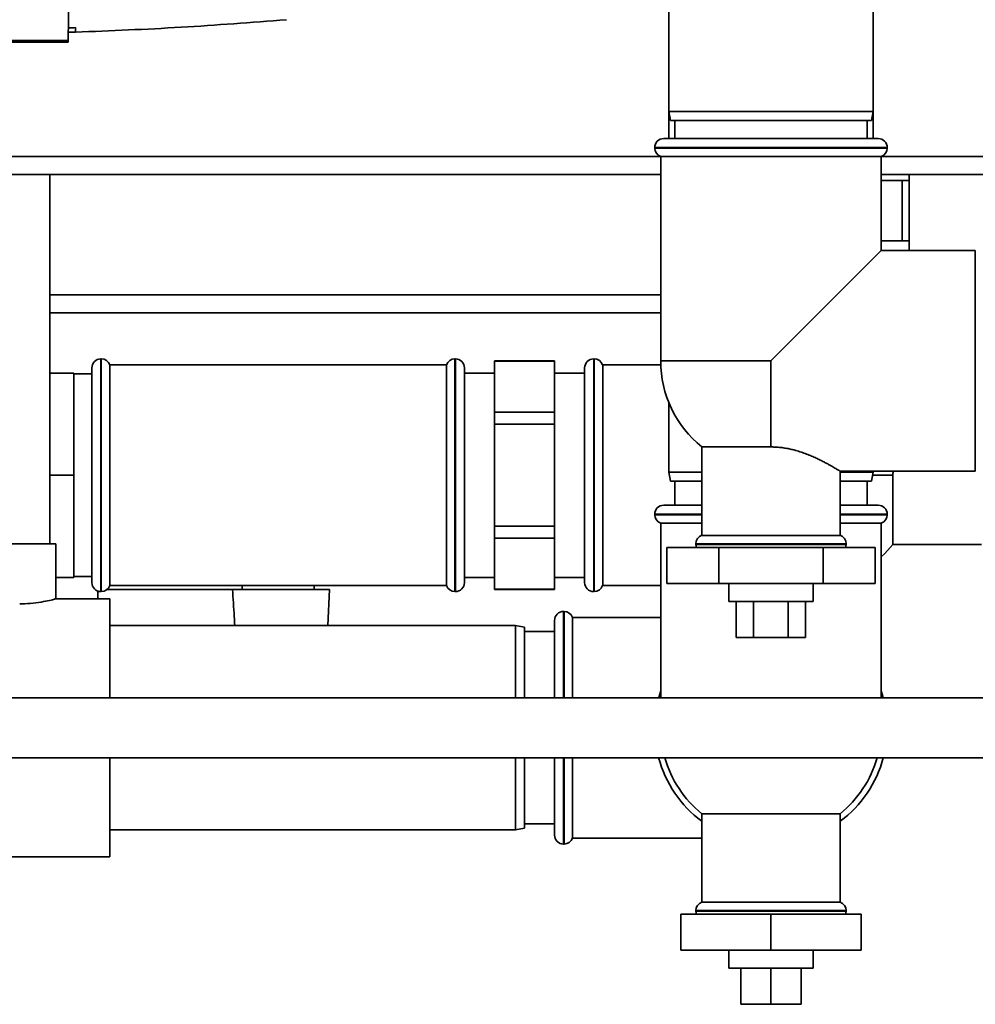
# Paper-space layout 'Blatt1' of a CAD drawing. Units: millimetres. Extents: x 0 to 5940, y 0 to 4200.
# Drawn here: x 1700 to 1859, y 793 to 956 of the extents above; entities that cross this region are included whole.
import ezdxf

# ---------------------------------------------------------------- set-up
doc = ezdxf.new("R2010")
doc.units = ezdxf.units.MM
doc.header["$LTSCALE"] = 10

psp = doc.layouts.new('Blatt1')

# ---------------------------------------------------------------- linework, layer by layer
at = {"color": 7, "linetype": 'Continuous', "lineweight": 35}
for p, q in [((1807.89, 996.19), (1807.89, 941.19)), ((1841.89, 941.19), (1841.89, 996.19)), ((1708.12, 962.99), (1707.94, 952.99)), ((1709.17, 955.13), (1709.18, 954.38)), ((1709.18, 954.38), (1707.97, 954.36)), ((1678.03, 952.99), (1707.94, 952.99)), ((1707.94, 952.69), (1678.04, 952.69)), ((1707.94, 952.69), (1707.94, 952.99)), ((1807.89, 941.19), (1807.89, 936.69)), ((1807.89, 941.19), (1808.15, 939.69)), ((1807.89, 941.19), (1841.89, 941.19)), ((1841.62, 939.69), (1841.89, 941.19)), ((1841.89, 936.69), (1841.89, 941.19)), ((1841.62, 939.69), (1808.15, 939.69)), ((1808.89, 939.69), (1808.89, 936.69)), ((1840.89, 936.69), (1840.89, 939.69)), ((1805.54, 935.19), (1805.54, 935.11)), ((1844.24, 935.19), (1805.54, 935.19)), ((1805.54, 935.11), (1844.24, 935.11)), ((1807.04, 936.69), (1842.74, 936.69)), ((1844.24, 935.11), (1844.24, 935.19)), ((1654.89, 933.69), (1806.54, 933.69)), ((1806.54, 933.69), (1806.54, 899.69)), ((1806.54, 933.69), (1824.89, 933.69)), ((1824.89, 933.69), (1843.24, 933.69)), ((1843.24, 918.04), (1843.24, 933.69)), ((1843.24, 933.69), (1874.89, 933.69)), ((1654.89, 930.69), (1806.54, 930.69)), ((1704.89, 869.28), (1704.89, 930.69)), ((1843.24, 930.69), (1874.89, 930.69)), ((1847.89, 929.69), (1847.89, 930.69)), ((1843.24, 929.69), (1846.74, 929.69)), ((1846.74, 929.69), (1846.74, 919.69)), ((1846.74, 929.69), (1847.89, 929.69)), ((1847.89, 919.69), (1847.89, 929.69)), ((1846.74, 919.69), (1843.24, 919.69)), ((1846.74, 919.69), (1847.89, 919.69)), ((1847.89, 918.04), (1847.89, 919.69)), ((1824.89, 899.69), (1843.24, 918.04)), ((1858.89, 918.04), (1843.24, 918.04)), ((1858.89, 918.04), (1858.89, 899.69)), ((1806.54, 910.69), (1704.89, 910.69)), ((1806.54, 907.69), (1704.89, 907.69)), ((1713.47, 900.04), (1713.39, 900.04)), ((1713.39, 900.04), (1713.39, 861.34)), ((1713.47, 861.34), (1713.47, 900.04)), ((1772.39, 900.04), (1772.3, 900.04)), ((1772.3, 900.04), (1772.3, 861.34)), ((1772.39, 861.34), (1772.39, 900.04)), ((1788.89, 899.69), (1778.89, 899.69)), ((1778.89, 899.69), (1778.89, 899.66)), ((1778.89, 895.41), (1778.89, 899.66)), ((1778.89, 899.66), (1788.89, 899.66)), ((1788.89, 899.69), (1788.89, 899.66)), ((1788.89, 899.66), (1788.89, 895.41)), ((1795.47, 900.04), (1795.39, 900.04)), ((1795.39, 900.04), (1795.39, 861.34)), ((1795.47, 861.34), (1795.47, 900.04)), ((1824.89, 899.69), (1806.54, 899.69)), ((1824.89, 899.69), (1824.89, 885.39)), ((1858.89, 899.69), (1858.89, 881.34)), ((1708.89, 897.69), (1704.89, 897.69)), ((1708.89, 880.69), (1708.89, 897.69)), ((1711.89, 897.54), (1708.89, 897.54)), ((1711.89, 862.84), (1711.89, 898.54)), ((1770.89, 899.04), (1714.89, 899.04)), ((1714.89, 862.34), (1714.89, 899.04)), ((1770.89, 899.04), (1770.89, 862.34)), ((1773.89, 862.84), (1773.89, 898.54)), ((1778.89, 897.69), (1773.89, 897.69)), ((1793.89, 897.69), (1788.89, 897.69)), ((1793.89, 862.84), (1793.89, 898.54)), ((1806.55, 899.04), (1796.89, 899.04)), ((1796.89, 880.69), (1796.89, 899.04)), ((1778.89, 891.17), (1778.89, 895.41)), ((1788.89, 895.41), (1788.89, 891.17)), ((1807.89, 892.78), (1807.89, 881.19)), ((1788.89, 891.17), (1778.89, 891.17)), ((1778.89, 891.17), (1778.89, 889.18)), ((1788.89, 891.17), (1788.89, 889.18)), ((1778.89, 889.18), (1788.89, 889.18)), ((1778.89, 880.69), (1778.89, 889.18)), ((1788.89, 889.18), (1788.89, 880.69)), ((1813.39, 885.39), (1813.39, 870.69)), ((1813.39, 885.39), (1824.89, 885.39)), ((1807.89, 881.19), (1808.15, 879.69)), ((1807.89, 881.19), (1813.39, 881.19)), ((1836.38, 881.34), (1858.89, 881.34)), ((1836.39, 870.69), (1836.39, 881.35)), ((1836.39, 881.19), (1841.89, 881.19)), ((1841.62, 879.69), (1841.89, 881.19)), ((1841.89, 881.19), (1841.89, 881.34)), ((1708.89, 880.69), (1704.89, 880.69)), ((1708.89, 863.69), (1708.89, 880.69)), ((1778.89, 872.21), (1778.89, 880.69)), ((1788.89, 880.69), (1788.89, 872.21)), ((1796.89, 862.34), (1796.89, 880.69)), ((1813.39, 879.69), (1808.15, 879.69)), ((1808.89, 879.69), (1808.89, 875.69)), ((1841.62, 879.69), (1836.39, 879.69)), ((1840.89, 875.69), (1840.89, 879.69)), ((1841.8, 880.69), (1845.19, 880.69)), ((1845.19, 869.19), (1845.19, 880.69)), ((1807.04, 875.69), (1813.39, 875.69)), ((1836.39, 875.69), (1842.74, 875.69)), ((1805.54, 874.19), (1805.54, 874.11)), ((1813.39, 874.19), (1805.54, 874.19)), ((1805.54, 874.11), (1813.39, 874.11)), ((1844.24, 874.19), (1836.39, 874.19)), ((1836.39, 874.11), (1844.24, 874.11)), ((1844.24, 874.11), (1844.24, 874.19)), ((1788.89, 872.21), (1778.89, 872.21)), ((1778.89, 872.21), (1778.89, 870.21)), ((1788.89, 872.21), (1788.89, 870.21)), ((1806.54, 872.69), (1806.54, 843.69)), ((1806.54, 872.69), (1813.39, 872.69)), ((1836.39, 872.69), (1843.24, 872.69)), ((1843.24, 843.69), (1843.24, 872.69)), ((1778.89, 870.21), (1788.89, 870.21)), ((1778.89, 865.97), (1778.89, 870.21)), ((1788.89, 870.21), (1788.89, 865.97)), ((1836.39, 870.69), (1813.39, 870.69)), ((1693.89, 869.28), (1699.89, 869.28)), ((1699.89, 869.28), (1705.89, 869.28)), ((1705.89, 860.13), (1705.89, 869.28)), ((1807.57, 868.69), (1807.57, 862.69)), ((1816.23, 868.69), (1807.57, 868.69)), ((1812.39, 869.28), (1812.39, 869.19)), ((1824.89, 869.28), (1812.39, 869.28)), ((1812.39, 869.19), (1837.39, 869.19)), ((1816.23, 868.69), (1816.23, 862.69)), ((1833.55, 868.69), (1816.23, 868.69)), ((1837.39, 869.28), (1824.89, 869.28)), ((1833.55, 868.69), (1833.55, 862.69)), ((1842.21, 868.69), (1833.55, 868.69)), ((1837.39, 869.19), (1837.39, 869.28)), ((1842.21, 868.69), (1842.21, 862.69)), ((1845.19, 869.19), (1859.89, 869.19)), ((1778.89, 861.73), (1778.89, 865.97)), ((1788.89, 865.97), (1788.89, 861.73)), ((1708.89, 863.69), (1705.89, 863.69)), ((1708.89, 863.84), (1711.89, 863.84)), ((1773.89, 863.69), (1778.89, 863.69)), ((1788.89, 863.69), (1793.89, 863.69)), ((1712.89, 860.14), (1712.89, 861.43)), ((1714.44, 861.69), (1735.31, 861.69)), ((1714.89, 862.34), (1770.89, 862.34)), ((1751.45, 861.69), (1735.31, 861.69)), ((1736.89, 862.34), (1736.89, 861.69)), ((1748.89, 861.69), (1748.89, 862.34)), ((1751.14, 855.69), (1751.45, 861.69)), ((1788.89, 861.73), (1778.89, 861.73)), ((1778.89, 861.73), (1778.89, 861.69)), ((1778.89, 861.69), (1788.89, 861.69)), ((1788.89, 861.73), (1788.89, 861.69)), ((1796.89, 862.34), (1806.54, 862.34)), ((1807.57, 862.69), (1816.23, 862.69)), ((1816.23, 862.69), (1833.55, 862.69)), ((1817.89, 862.69), (1817.89, 859.69)), ((1831.89, 859.69), (1831.89, 862.69)), ((1833.55, 862.69), (1842.21, 862.69)), ((1714.89, 860.14), (1705.85, 860.14)), ((1713.39, 861.34), (1713.47, 861.34)), ((1714.89, 860.14), (1714.89, 843.69)), ((1772.3, 861.34), (1772.39, 861.34)), ((1795.39, 861.34), (1795.47, 861.34)), ((1831.89, 859.69), (1817.89, 859.69)), ((1819.11, 859.69), (1819.11, 853.69)), ((1822, 859.69), (1822, 853.69)), ((1827.77, 859.69), (1827.77, 853.69)), ((1830.66, 859.69), (1830.66, 853.69)), ((1788.89, 843.69), (1788.89, 856.54)), ((1790.47, 858.04), (1790.39, 858.04)), ((1790.39, 858.04), (1790.39, 843.69)), ((1790.47, 843.69), (1790.47, 858.04)), ((1806.54, 857.04), (1791.89, 857.04)), ((1791.89, 843.69), (1791.89, 857.04)), ((1782.39, 855.69), (1714.89, 855.69)), ((1783.89, 855.43), (1782.39, 855.69)), ((1782.39, 843.69), (1782.39, 855.69)), ((1783.89, 855.43), (1783.89, 843.69)), ((1788.89, 854.69), (1783.89, 854.69)), ((1819.11, 853.69), (1822, 853.69)), ((1822, 853.69), (1827.77, 853.69)), ((1827.77, 853.69), (1830.66, 853.69)), ((1874.89, 843.69), (1665.48, 843.69)), ((1665.48, 833.69), (1874.89, 833.69)), ((1714.89, 833.69), (1714.89, 817.24)), ((1782.39, 821.69), (1782.39, 833.69)), ((1783.89, 833.69), (1783.89, 821.96)), ((1788.89, 833.69), (1788.89, 820.84)), ((1790.39, 833.69), (1790.39, 819.34)), ((1790.47, 819.34), (1790.47, 833.69)), ((1791.89, 820.34), (1791.89, 833.69)), ((1813.39, 824.39), (1813.39, 809.69)), ((1813.39, 824.39), (1836.39, 824.39)), ((1836.39, 809.69), (1836.39, 824.39)), ((1783.89, 822.69), (1788.89, 822.69)), ((1714.89, 821.69), (1782.39, 821.69)), ((1782.39, 821.69), (1783.89, 821.96)), ((1790.39, 819.34), (1790.47, 819.34)), ((1791.89, 820.34), (1813.39, 820.34)), ((1684.89, 817.24), (1714.89, 817.24)), ((1836.39, 809.69), (1813.39, 809.69)), ((1809.89, 807.69), (1809.89, 801.69)), ((1824.89, 807.69), (1809.89, 807.69)), ((1812.39, 808.28), (1812.39, 808.19)), ((1837.39, 808.28), (1812.39, 808.28)), ((1812.39, 808.19), (1837.39, 808.19)), ((1824.89, 807.69), (1824.89, 801.69)), ((1839.89, 807.69), (1824.89, 807.69)), ((1837.39, 808.19), (1837.39, 808.28)), ((1839.89, 807.69), (1839.89, 801.69)), ((1809.89, 801.69), (1824.89, 801.69)), ((1817.89, 801.69), (1817.89, 798.69)), ((1824.89, 801.69), (1839.89, 801.69)), ((1831.89, 798.69), (1831.89, 801.69)), ((1831.89, 798.69), (1817.89, 798.69)), ((1819.89, 798.69), (1819.89, 792.69)), ((1824.89, 798.69), (1824.89, 792.69)), ((1829.89, 798.69), (1829.89, 792.69)), ((1819.89, 792.69), (1824.89, 792.69)), ((1824.89, 792.69), (1829.89, 792.69))]:
    psp.add_line(p, q, dxfattribs=at)
at = {"color": 7, "linetype": 'Continuous', "lineweight": 35, "flags": 128}
for points in [[(1812.39, 869.19), (1812.42, 868.9), (1812.47, 868.69)], [(1837.3, 868.69), (1837.36, 868.9), (1837.39, 869.19)], [(1843.24, 867.12), (1843.82, 867.67), (1845.19, 869.19)], [(1806.19, 843.69), (1806.26, 843.91), (1806.54, 844.83)], [(1843.24, 844.83), (1843.52, 843.91), (1843.58, 843.69)], [(1812.39, 808.19), (1812.42, 807.9), (1812.47, 807.69)], [(1837.3, 807.69), (1837.36, 807.9), (1837.39, 808.19)]]:
    psp.add_lwpolyline(points, dxfattribs=at)
at = {"color": 7, "linetype": 'Continuous', "lineweight": 35}
for centre, radius, start, end in [((1807.04, 935.19), 1.5, 90, 180), ((1807.04, 935.11), 1.5, 180, 250.5288), ((1842.74, 935.19), 1.5, 0, 90), ((1842.74, 935.11), 1.5, 289.4712, 0), ((1713.39, 898.54), 1.5, 90, 180), ((1713.47, 898.54), 1.5, 19.4712, 90), ((1772.3, 898.54), 1.5, 90, 160.5288), ((1772.39, 898.54), 1.5, 0, 90), ((1795.39, 898.54), 1.5, 90, 180), ((1795.47, 898.54), 1.5, 19.4712, 90), ((1824.89, 899.69), 18.35, 180, 231.1927), ((1807.04, 874.19), 1.5, 90, 180), ((1842.74, 874.19), 1.5, 0, 90), ((1807.04, 874.11), 1.5, 180, 250.5288), ((1842.74, 874.11), 1.5, 289.4712, 0), ((1813.89, 869.28), 1.5, 109.4712, 180), ((1835.89, 869.28), 1.5, 0, 70.5288), ((1713.39, 862.84), 1.5, 180, 270), ((1713.47, 862.84), 1.5, 270, 340.5288), ((1772.3, 862.84), 1.5, 199.4712, 270), ((1772.39, 862.84), 1.5, 270, 360), ((1795.39, 862.84), 1.5, 180, 270), ((1795.47, 862.84), 1.5, 270, 340.5288), ((1790.39, 856.54), 1.5, 90, 180), ((1790.47, 856.54), 1.5, 19.4712, 90), ((1824.89, 838.69), 19.35, 194.975, 233.5362), ((1824.89, 838.69), 18.35, 195.8119, 231.1927), ((1824.89, 838.69), 18.35, 308.8073, 344.1881), ((1824.89, 838.69), 19.35, 306.4638, 345.025), ((1790.39, 820.84), 1.5, 180, 270), ((1790.47, 820.84), 1.5, 270, 340.5288), ((1813.89, 808.28), 1.5, 109.4712, 180), ((1835.89, 808.28), 1.5, 0, 70.5288)]:
    psp.add_arc(centre, radius, start, end, dxfattribs=at)
for points, knots in [([(1744.28, 956.45), (1738.44, 956), (1726.75, 955.08), (1715.04, 954.62), (1709.18, 954.38)], [0, 0, 0, 0, 0.500125, 1, 1, 1, 1]), ([(1707.98, 955.09), (1708.2, 955.1), (1708.6, 955.11), (1708.99, 955.13), (1709.17, 955.13)], [0, 0, 0, 0, 0.56, 1, 1, 1, 1]), ([(1836.38, 881.35), (1836.38, 881.34), (1836.39, 881.34), (1836.34, 881.37), (1836.22, 881.45), (1836.04, 881.56), (1835.8, 881.7), (1835.52, 881.87), (1835.18, 882.07), (1834.79, 882.3), (1834.33, 882.56), (1833.8, 882.84), (1833.23, 883.14), (1832.58, 883.46), (1831.85, 883.79), (1831.03, 884.13), (1830.16, 884.46), (1829.31, 884.73), (1828.49, 884.95), (1827.72, 885.12), (1826.93, 885.25), (1826.18, 885.34), (1825.5, 885.38), (1825.09, 885.39), (1824.89, 885.39)], [0, 0, 0, 0, 0.01633, 0.062127, 0.109004, 0.156244, 0.200242, 0.24451, 0.289574, 0.334892, 0.38352, 0.432423, 0.48214, 0.532121, 0.587632, 0.643507, 0.700578, 0.758104, 0.801418, 0.844983, 0.889414, 0.93418, 0.967014, 1, 1, 1, 1]), ([(1845.2, 881.34), (1845.2, 881.33), (1845.19, 881.11), (1845.19, 880.9), (1845.19, 880.69)], [0, 0, 0, 0, 0.056538, 1, 1, 1, 1]), ([(1735.67, 855.69), (1735.64, 856.19), (1735.52, 858.19), (1735.4, 860.19), (1735.31, 861.69)], [0, 0, 0, 0, 0.24975, 1, 1, 1, 1]), ([(1705.85, 860.13), (1705.82, 860.12), (1705.76, 860.1), (1704.9, 859.88), (1703.51, 859.58), (1701.75, 859.33), (1700.48, 859.3), (1699.89, 859.28)], [0, 0, 0, 0, 0.176252, 0.382853, 0.595437, 0.813204, 1, 1, 1, 1])]:
    psp.add_open_spline(points, degree=3, knots=knots, dxfattribs=at)

doc.saveas('drawing.dxf')
